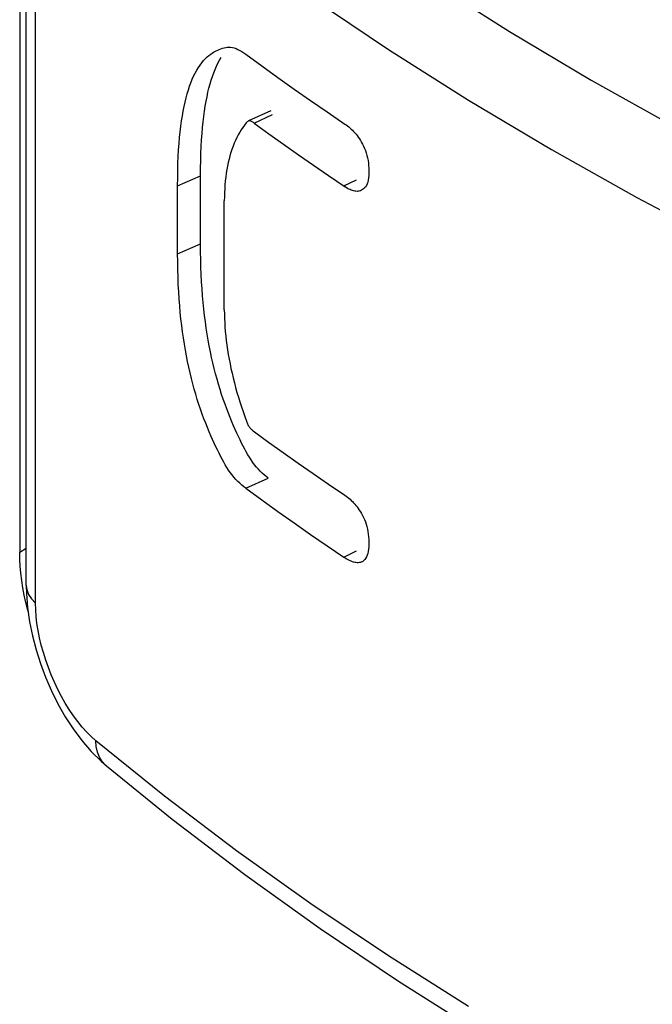
# Model space of a CAD drawing. Units: millimetres. Extents: x 0 to 69, y 0 to 223.
# Drawn here: x 14 to 17, y 69 to 74 of the extents above; entities that cross this region are included whole.
import ezdxf

# ---------------------------------------------------------------- set-up
doc = ezdxf.new("R2010")
doc.units = ezdxf.units.MM
doc.header["$LTSCALE"] = 16.335
doc.layers.get('0').update_dxf_attribs({"linetype": 'CONTINUOUS'})
doc.layers.add('ASSI', color=7, linetype='CONTINUOUS')
doc.layers.add('RACCORDO', color=7, linetype='CONTINUOUS')

msp = doc.modelspace()

# ---------------------------------------------------------------- linework, layer by layer
at = {"color": 7, "linetype": 'CONTINUOUS'}
for p, q in [((15.0563, 74.1649), (15.0658, 74.173)), ((15.0658, 74.173), (15.0753, 74.1802)), ((15.0753, 74.1802), (15.0846, 74.1864)), ((15.0846, 74.1864), (15.0938, 74.192)), ((15.0938, 74.192), (15.1028, 74.1969)), ((15.1028, 74.1969), (15.1123, 74.2013)), ((15.1123, 74.2013), (15.1202, 74.2046)), ((15.1202, 74.2046), (15.1286, 74.2079)), ((15.1286, 74.2079), (15.137, 74.2106)), ((15.137, 74.2106), (15.1453, 74.2127)), ((15.1453, 74.2127), (15.1537, 74.2145)), ((15.1537, 74.2145), (15.162, 74.2156)), ((15.162, 74.2156), (15.1707, 74.216)), ((15.1707, 74.216), (15.1796, 74.2156)), ((15.1796, 74.2156), (15.1889, 74.2143)), ((15.1889, 74.2143), (15.1983, 74.2121)), ((15.1983, 74.2121), (15.2082, 74.2087)), ((15.2082, 74.2087), (15.2183, 74.2042)), ((15.2183, 74.2042), (15.2285, 74.199)), ((15.2285, 74.199), (15.2387, 74.1931)), ((15.2387, 74.1931), (15.2489, 74.1865)), ((15.2489, 74.1865), (15.2593, 74.1791)), ((15.2593, 74.1791), (15.3433, 74.1179)), ((15.01, 74.1098), (15.0188, 74.1228)), ((15.0188, 74.1228), (15.0279, 74.1349)), ((15.0279, 74.1349), (15.0372, 74.1459)), ((15.0372, 74.1459), (15.0467, 74.1559)), ((15.0467, 74.1559), (15.0563, 74.1649)), ((15.0977, 74.0999), (15.1051, 74.1168)), ((15.1051, 74.1168), (15.1129, 74.1329)), ((15.1129, 74.1329), (15.1211, 74.148)), ((15.1211, 74.148), (15.1296, 74.1621)), ((15.3433, 74.1179), (15.428, 74.0572)), ((14.9778, 74.0478), (14.9853, 74.0647)), ((14.9853, 74.0647), (14.9932, 74.0807)), ((14.9932, 74.0807), (15.0014, 74.0957)), ((15.0014, 74.0957), (15.01, 74.1098)), ((15.0775, 74.0437), (15.0839, 74.0633)), ((15.0839, 74.0633), (15.0906, 74.082)), ((15.0906, 74.082), (15.0977, 74.0999)), ((14.9576, 73.9918), (14.9639, 74.0113)), ((14.9639, 74.0113), (14.9707, 74.03)), ((14.9707, 74.03), (14.9778, 74.0478)), ((15.0659, 74.002), (15.0715, 74.0233)), ((15.0715, 74.0233), (15.0775, 74.0437)), ((15.428, 74.0572), (15.5134, 73.9967)), ((14.9458, 73.9501), (14.9515, 73.9714)), ((14.9515, 73.9714), (14.9576, 73.9918)), ((15.0555, 73.9566), (15.0605, 73.9797)), ((15.0605, 73.9797), (15.0659, 74.002)), ((15.5134, 73.9967), (15.5995, 73.9366)), ((14.9353, 73.9047), (14.9404, 73.9279)), ((14.9404, 73.9279), (14.9458, 73.9501)), ((15.0463, 73.907), (15.0507, 73.9323)), ((15.0507, 73.9323), (15.0555, 73.9566)), ((15.5995, 73.9366), (15.6863, 73.8768)), ((14.9261, 73.8552), (14.9306, 73.8805)), ((14.9306, 73.8805), (14.9353, 73.9047)), ((15.0384, 73.853), (15.0422, 73.8807)), ((15.0422, 73.8807), (15.0463, 73.907)), ((15.3903, 73.8826), (15.2726, 73.8289)), ((15.6863, 73.8768), (15.7804, 73.8128)), ((14.9182, 73.8013), (14.922, 73.8289)), ((14.922, 73.8289), (14.9261, 73.8552)), ((15.032, 73.7941), (15.035, 73.8242)), ((15.035, 73.8242), (15.0384, 73.853)), ((15.2524, 73.8073), (15.2436, 73.7952)), ((15.2616, 73.8188), (15.2524, 73.8073)), ((15.2634, 73.8211), (15.2616, 73.8188)), ((15.2653, 73.8232), (15.2634, 73.8211)), ((15.2673, 73.8251), (15.2653, 73.8232)), ((15.2695, 73.8269), (15.2673, 73.8251)), ((15.2718, 73.8285), (15.2695, 73.8269)), ((15.2726, 73.8289), (15.2718, 73.8285)), ((15.2743, 73.8295), (15.2726, 73.8289)), ((15.2771, 73.8299), (15.2743, 73.8295)), ((15.2802, 73.8297), (15.2771, 73.8299)), ((15.2833, 73.8291), (15.2802, 73.8297)), ((15.2866, 73.8279), (15.2833, 73.8291)), ((15.2899, 73.8262), (15.2866, 73.8279)), ((15.2933, 73.8244), (15.2899, 73.8262)), ((15.2965, 73.8224), (15.2933, 73.8244)), ((15.2996, 73.8203), (15.2965, 73.8224)), ((15.3027, 73.818), (15.2996, 73.8203)), ((15.3027, 73.818), (15.3799, 73.7623)), ((15.7804, 73.8128), (15.787, 73.808)), ((15.787, 73.808), (15.7936, 73.8029)), ((14.9116, 73.7424), (14.9147, 73.7725)), ((14.9147, 73.7725), (14.9182, 73.8013)), ((15.027, 73.7295), (15.0293, 73.7626)), ((15.0293, 73.7626), (15.032, 73.7941)), ((15.2193, 73.7558), (15.2119, 73.7417)), ((15.2271, 73.7695), (15.2193, 73.7558)), ((15.2352, 73.7826), (15.2271, 73.7695)), ((15.2436, 73.7952), (15.2352, 73.7826)), ((15.3799, 73.7623), (15.4576, 73.7068)), ((15.7936, 73.8029), (15.8002, 73.7976)), ((15.8002, 73.7976), (15.8067, 73.792)), ((15.8067, 73.792), (15.8132, 73.7861)), ((15.8132, 73.7861), (15.8196, 73.78)), ((15.8196, 73.78), (15.8259, 73.7735)), ((15.8259, 73.7735), (15.8321, 73.7667)), ((15.8321, 73.7667), (15.8382, 73.7595)), ((15.8382, 73.7595), (15.8442, 73.752)), ((14.9066, 73.6779), (14.9089, 73.7109)), ((14.9089, 73.7109), (14.9116, 73.7424)), ((15.025, 73.6951), (15.027, 73.7295)), ((15.1983, 73.7118), (15.1921, 73.6961)), ((15.2049, 73.727), (15.1983, 73.7118)), ((15.2119, 73.7417), (15.2049, 73.727)), ((15.4576, 73.7068), (15.5359, 73.6516)), ((15.8442, 73.752), (15.8501, 73.7439)), ((15.8501, 73.7439), (15.8559, 73.7354)), ((15.8559, 73.7354), (15.8617, 73.7264)), ((15.8617, 73.7264), (15.8673, 73.7169)), ((15.8673, 73.7169), (15.8728, 73.7068)), ((15.8728, 73.7068), (15.8781, 73.6962)), ((14.9047, 73.6434), (14.9066, 73.6779)), ((15.0225, 73.6211), (15.0235, 73.6589)), ((15.0235, 73.6589), (15.025, 73.6951)), ((15.1808, 73.6634), (15.1758, 73.6463)), ((15.1863, 73.68), (15.1808, 73.6634)), ((15.1921, 73.6961), (15.1863, 73.68)), ((15.5359, 73.6516), (15.6147, 73.5967)), ((15.8781, 73.6962), (15.8831, 73.6851)), ((15.8831, 73.6851), (15.8877, 73.6733)), ((15.8877, 73.6733), (15.892, 73.6611)), ((15.892, 73.6611), (15.8958, 73.6484)), ((14.9021, 73.5694), (14.9031, 73.6073)), ((14.9031, 73.6073), (14.9047, 73.6434)), ((15.0218, 73.5816), (15.0225, 73.6211)), ((15.1668, 73.6108), (15.163, 73.5924)), ((15.1711, 73.6288), (15.1668, 73.6108)), ((15.1758, 73.6463), (15.1711, 73.6288)), ((15.8958, 73.6484), (15.8988, 73.6353)), ((15.8988, 73.6353), (15.9014, 73.6218)), ((15.9014, 73.6218), (15.9033, 73.6083)), ((15.9033, 73.6083), (15.9046, 73.5948)), ((14.9014, 73.5299), (14.9021, 73.5694)), ((15.0216, 73.5404), (15.0218, 73.5816)), ((15.1564, 73.5544), (15.1538, 73.5348)), ((15.1595, 73.5736), (15.1564, 73.5544)), ((15.163, 73.5924), (15.1595, 73.5736)), ((15.6147, 73.5967), (15.6941, 73.5421)), ((15.9046, 73.5948), (15.9053, 73.5814)), ((15.9056, 73.5551), (15.9051, 73.5423)), ((15.9053, 73.5814), (15.9056, 73.5682)), ((15.9056, 73.5682), (15.9056, 73.5551)), ((14.9012, 73.4888), (14.9014, 73.5299)), ((15.0216, 73.1833), (15.0216, 73.5404)), ((15.1497, 73.4944), (15.1483, 73.4737)), ((15.1515, 73.5148), (15.1497, 73.4944)), ((15.1538, 73.5348), (15.1515, 73.5148)), ((15.6941, 73.5421), (15.7807, 73.4833)), ((15.8965, 73.4985), (15.8926, 73.4904)), ((15.8997, 73.508), (15.8965, 73.4985)), ((15.9022, 73.5187), (15.8997, 73.508)), ((15.904, 73.5301), (15.9022, 73.5187)), ((15.9051, 73.5423), (15.904, 73.5301)), ((14.9012, 73.1316), (14.9012, 73.4888)), ((15.1472, 73.4527), (15.1466, 73.4313)), ((15.1483, 73.4737), (15.1472, 73.4527)), ((15.7872, 73.4791), (15.7807, 73.4833)), ((15.7937, 73.4753), (15.7872, 73.4791)), ((15.8002, 73.4717), (15.7937, 73.4753)), ((15.8067, 73.4685), (15.8002, 73.4717)), ((15.813, 73.4657), (15.8067, 73.4685)), ((15.8193, 73.4634), (15.813, 73.4657)), ((15.8255, 73.4616), (15.8193, 73.4634)), ((15.8316, 73.4603), (15.8255, 73.4616)), ((15.8377, 73.4597), (15.8316, 73.4603)), ((15.8437, 73.4596), (15.8377, 73.4597)), ((15.8496, 73.4601), (15.8437, 73.4596)), ((15.8555, 73.4612), (15.8496, 73.4601)), ((15.8613, 73.4629), (15.8555, 73.4612)), ((15.8672, 73.4655), (15.8613, 73.4629)), ((15.8726, 73.4686), (15.8672, 73.4655)), ((15.878, 73.4725), (15.8726, 73.4686)), ((15.8832, 73.4774), (15.878, 73.4725)), ((15.8881, 73.4834), (15.8832, 73.4774)), ((15.8926, 73.4904), (15.8881, 73.4834)), ((15.1466, 73.4313), (15.1464, 73.4095)), ((15.1464, 72.8377), (15.1464, 73.4096)), ((15.0218, 73.1416), (15.0216, 73.1833)), ((15.0225, 73.1009), (15.0218, 73.1416)), ((14.9014, 73.0899), (14.9012, 73.1316)), ((14.9021, 73.0492), (14.9014, 73.0899)), ((15.0236, 73.0611), (15.0225, 73.1009)), ((14.9032, 73.0094), (14.9021, 73.0492)), ((15.0251, 73.0223), (15.0236, 73.0611)), ((14.9048, 72.9706), (14.9032, 73.0094)), ((15.0271, 72.9844), (15.0251, 73.0223)), ((15.0295, 72.9474), (15.0271, 72.9844)), ((14.9068, 72.9327), (14.9048, 72.9706)), ((14.9092, 72.8957), (14.9068, 72.9327)), ((15.0323, 72.9113), (15.0295, 72.9474)), ((14.912, 72.8595), (14.9092, 72.8957)), ((15.0355, 72.8759), (15.0323, 72.9113)), ((15.0391, 72.8413), (15.0355, 72.8759)), ((14.9152, 72.8242), (14.912, 72.8595)), ((14.9188, 72.7896), (14.9152, 72.8242)), ((15.043, 72.8074), (15.0391, 72.8413)), ((15.1464, 72.8377), (15.1466, 72.8155)), ((14.9228, 72.7557), (14.9188, 72.7896)), ((15.0473, 72.7743), (15.043, 72.8074)), ((15.0519, 72.7417), (15.0473, 72.7743)), ((15.1466, 72.8155), (15.1472, 72.793)), ((15.1472, 72.793), (15.1483, 72.7702)), ((14.9271, 72.7225), (14.9228, 72.7557)), ((14.9317, 72.6899), (14.9271, 72.7225)), ((15.0569, 72.7099), (15.0519, 72.7417)), ((15.1483, 72.7702), (15.1497, 72.7471)), ((15.1497, 72.7471), (15.1516, 72.7238)), ((15.1516, 72.7238), (15.1539, 72.7002)), ((14.9367, 72.658), (14.9317, 72.6899)), ((15.0621, 72.6786), (15.0569, 72.7099)), ((15.0677, 72.6479), (15.0621, 72.6786)), ((15.1539, 72.7002), (15.1566, 72.6765)), ((15.1566, 72.6765), (15.1597, 72.6525)), ((14.942, 72.6267), (14.9367, 72.658)), ((14.9476, 72.596), (14.942, 72.6267)), ((15.0736, 72.6177), (15.0677, 72.6479)), ((15.0798, 72.5881), (15.0736, 72.6177)), ((15.1597, 72.6525), (15.1632, 72.6283)), ((15.1632, 72.6283), (15.1672, 72.6039)), ((14.9536, 72.5658), (14.9476, 72.596)), ((14.9599, 72.5361), (14.9536, 72.5658)), ((15.0864, 72.5589), (15.0798, 72.5881)), ((15.1672, 72.6039), (15.1715, 72.5794)), ((15.1715, 72.5794), (15.1763, 72.5547)), ((14.9665, 72.5069), (14.9599, 72.5361)), ((15.0933, 72.5302), (15.0864, 72.5589)), ((15.1005, 72.5019), (15.0933, 72.5302)), ((15.1763, 72.5547), (15.1814, 72.53)), ((15.1814, 72.53), (15.1869, 72.505)), ((14.9734, 72.4781), (14.9665, 72.5069)), ((14.9807, 72.4498), (14.9734, 72.4781)), ((15.108, 72.4741), (15.1005, 72.5019)), ((15.1159, 72.4467), (15.108, 72.4741)), ((15.1869, 72.505), (15.1929, 72.48)), ((15.1929, 72.48), (15.1992, 72.455)), ((14.9883, 72.4219), (14.9807, 72.4498)), ((14.9962, 72.3945), (14.9883, 72.4219)), ((15.1241, 72.4199), (15.1159, 72.4467)), ((15.1325, 72.3936), (15.1241, 72.4199)), ((15.1992, 72.455), (15.2059, 72.4298)), ((15.2059, 72.4298), (15.213, 72.4046)), ((15.0044, 72.3676), (14.9962, 72.3945)), ((15.0129, 72.3413), (15.0044, 72.3676)), ((15.1412, 72.3679), (15.1325, 72.3936)), ((15.1501, 72.3428), (15.1412, 72.3679)), ((15.213, 72.4046), (15.2205, 72.3794)), ((15.2205, 72.3794), (15.2284, 72.3541)), ((15.0216, 72.3155), (15.0129, 72.3413)), ((15.0306, 72.2904), (15.0216, 72.3155)), ((15.1591, 72.3184), (15.1501, 72.3428)), ((15.1682, 72.2948), (15.1591, 72.3184)), ((15.2284, 72.3541), (15.2366, 72.3289)), ((15.2366, 72.3289), (15.2452, 72.3037)), ((15.0397, 72.266), (15.0306, 72.2904)), ((15.0488, 72.2423), (15.0397, 72.266)), ((15.1773, 72.272), (15.1682, 72.2948)), ((15.1864, 72.2501), (15.1773, 72.272)), ((15.2452, 72.3037), (15.2542, 72.2785)), ((15.2542, 72.2785), (15.2635, 72.2533)), ((15.0581, 72.2195), (15.0488, 72.2423)), ((15.0672, 72.1975), (15.0581, 72.2195)), ((15.1953, 72.2292), (15.1864, 72.2501)), ((15.2041, 72.2093), (15.1953, 72.2292)), ((15.2127, 72.1903), (15.2041, 72.2093)), ((15.2635, 72.2533), (15.2649, 72.2488)), ((15.2649, 72.2488), (15.2665, 72.2443)), ((15.2665, 72.2443), (15.2682, 72.24)), ((15.2682, 72.24), (15.2702, 72.2356)), ((15.2702, 72.2356), (15.2724, 72.2313)), ((15.2724, 72.2313), (15.2747, 72.2271)), ((15.2747, 72.2271), (15.2773, 72.2232)), ((15.2773, 72.2232), (15.2801, 72.2196)), ((15.2801, 72.2196), (15.2829, 72.2161)), ((15.2829, 72.2161), (15.2859, 72.2129)), ((15.2859, 72.2129), (15.2889, 72.2099)), ((15.2889, 72.2099), (15.292, 72.2071)), ((15.292, 72.2071), (15.2951, 72.2045)), ((15.2951, 72.2045), (15.2981, 72.2021)), ((15.2981, 72.2021), (15.3786, 72.1439)), ((15.0761, 72.1766), (15.0672, 72.1975)), ((15.085, 72.1566), (15.0761, 72.1766)), ((15.0937, 72.1375), (15.085, 72.1566)), ((15.2211, 72.1721), (15.2127, 72.1903)), ((15.2293, 72.1548), (15.2211, 72.1721)), ((15.2375, 72.1381), (15.2293, 72.1548)), ((15.1021, 72.1193), (15.0937, 72.1375)), ((15.1104, 72.102), (15.1021, 72.1193)), ((15.1186, 72.0853), (15.1104, 72.102)), ((15.2455, 72.1221), (15.2375, 72.1381)), ((15.2536, 72.1067), (15.2455, 72.1221)), ((15.2617, 72.0918), (15.2536, 72.1067)), ((15.3786, 72.1439), (15.4564, 72.0883)), ((15.1268, 72.0692), (15.1186, 72.0853)), ((15.1349, 72.0538), (15.1268, 72.0692)), ((15.1431, 72.0388), (15.1349, 72.0538)), ((15.27, 72.0774), (15.2617, 72.0918)), ((15.2785, 72.0635), (15.27, 72.0774)), ((15.2872, 72.05), (15.2785, 72.0635)), ((15.2963, 72.0369), (15.2872, 72.05)), ((15.4564, 72.0883), (15.5349, 72.033)), ((15.1515, 72.0244), (15.1431, 72.0388)), ((15.16, 72.0104), (15.1515, 72.0244)), ((15.1688, 71.9968), (15.16, 72.0104)), ((15.178, 71.9837), (15.1688, 71.9968)), ((15.3058, 72.0244), (15.2963, 72.0369)), ((15.3154, 72.0124), (15.3058, 72.0244)), ((15.3254, 72.0012), (15.3154, 72.0124)), ((15.3356, 71.9905), (15.3254, 72.0012)), ((15.5349, 72.033), (15.614, 71.9779)), ((15.1875, 71.9711), (15.178, 71.9837)), ((15.1972, 71.9591), (15.1875, 71.9711)), ((15.2073, 71.9478), (15.1972, 71.9591)), ((15.2176, 71.9371), (15.2073, 71.9478)), ((15.3459, 71.9806), (15.3356, 71.9905)), ((15.3562, 71.9713), (15.3459, 71.9806)), ((15.3666, 71.9628), (15.3562, 71.9713)), ((15.3771, 71.9549), (15.3666, 71.9628)), ((15.614, 71.9779), (15.6936, 71.9232)), ((15.2279, 71.9271), (15.2176, 71.9371)), ((15.2383, 71.9178), (15.2279, 71.9271)), ((15.2488, 71.9092), (15.2383, 71.9178)), ((15.2593, 71.9012), (15.2488, 71.9092)), ((15.2593, 71.9012), (15.3434, 71.8401)), ((15.6936, 71.9232), (15.7804, 71.8641)), ((15.3434, 71.8401), (15.4281, 71.7793)), ((15.7804, 71.8641), (15.787, 71.8594)), ((15.787, 71.8594), (15.7935, 71.8543)), ((15.7935, 71.8543), (15.8001, 71.8489)), ((15.8001, 71.8489), (15.8067, 71.8433)), ((15.8067, 71.8433), (15.8131, 71.8374)), ((15.8131, 71.8374), (15.8195, 71.8312)), ((15.8195, 71.8312), (15.8257, 71.8247)), ((15.8257, 71.8247), (15.8319, 71.8178)), ((15.8319, 71.8178), (15.838, 71.8106)), ((15.838, 71.8106), (15.8439, 71.8031)), ((15.8439, 71.8031), (15.8498, 71.795)), ((15.8498, 71.795), (15.8557, 71.7866)), ((15.4281, 71.7793), (15.5136, 71.7188)), ((15.8557, 71.7866), (15.8615, 71.7777)), ((15.8615, 71.7777), (15.8671, 71.7682)), ((15.8671, 71.7682), (15.8726, 71.7582)), ((15.8726, 71.7582), (15.8779, 71.7477)), ((15.8779, 71.7477), (15.8829, 71.7366)), ((15.8829, 71.7366), (15.8874, 71.7249)), ((15.5136, 71.7188), (15.5998, 71.6586)), ((15.8874, 71.7249), (15.8915, 71.7127)), ((15.8915, 71.7127), (15.8951, 71.7001)), ((15.8951, 71.7001), (15.8981, 71.687)), ((15.8981, 71.687), (15.9006, 71.6734)), ((15.5998, 71.6586), (15.6866, 71.5988)), ((15.9006, 71.6734), (15.9026, 71.6599)), ((15.9026, 71.6599), (15.9042, 71.6463)), ((15.9042, 71.6463), (15.9053, 71.6326)), ((15.6866, 71.5988), (15.7741, 71.5392)), ((15.9054, 71.5934), (15.9042, 71.5813)), ((15.9053, 71.6326), (15.9059, 71.6192)), ((15.9059, 71.6061), (15.9054, 71.5934)), ((15.9059, 71.6192), (15.9059, 71.6061)), ((15.7807, 71.5349), (15.7741, 71.5392)), ((15.7873, 71.5308), (15.7807, 71.5349)), ((15.7938, 71.527), (15.7873, 71.5308)), ((15.8889, 71.5331), (15.8844, 71.5267)), ((15.8931, 71.5407), (15.8889, 71.5331)), ((15.8968, 71.5493), (15.8931, 71.5407)), ((15.8998, 71.559), (15.8968, 71.5493)), ((15.9023, 71.5698), (15.8998, 71.559)), ((15.9042, 71.5813), (15.9023, 71.5698)), ((15.8003, 71.5235), (15.7938, 71.527)), ((15.8067, 71.5204), (15.8003, 71.5235)), ((15.8131, 71.5176), (15.8067, 71.5204)), ((15.8194, 71.5152), (15.8131, 71.5176)), ((15.8257, 71.5133), (15.8194, 71.5152)), ((15.8319, 71.5118), (15.8257, 71.5133)), ((15.8381, 71.5107), (15.8319, 71.5118)), ((15.8443, 71.5101), (15.8381, 71.5107)), ((15.8504, 71.5102), (15.8443, 71.5101)), ((15.8565, 71.5108), (15.8504, 71.5102)), ((15.8626, 71.512), (15.8565, 71.5108)), ((15.8684, 71.5142), (15.8626, 71.512)), ((15.8698, 71.515), (15.8684, 71.5142)), ((15.874, 71.5174), (15.8698, 71.515)), ((15.8794, 71.5215), (15.874, 71.5174)), ((15.8844, 71.5267), (15.8794, 71.5215))]:
    msp.add_line(p, q, dxfattribs=at)
at = {"color": 7, "linetype": 'CONTINUOUS', "true_color": 0x333333}
for p, q in [((15.3027, 73.818), (15.3996, 73.8624)), ((14.9012, 73.4888), (15.0216, 73.5404)), ((15.7741, 73.4877), (15.8402, 73.5203)), ((14.9012, 73.1316), (15.0216, 73.1833)), ((15.2593, 71.9012), (15.3771, 71.9549)), ((15.7741, 71.5392), (15.8415, 71.5725))]:
    msp.add_line(p, q, dxfattribs=at)
at = {"layer": 'ASSI', "color": 7, "linetype": 'CONTINUOUS'}
for p, q in [((14.0714, 75.4848), (14.0714, 71.5657)), ((14.1063, 71.3915), (14.1063, 75.2635)), ((14.0721, 71.5296), (14.0714, 71.5657)), ((14.0741, 71.4929), (14.0721, 71.5296)), ((14.0775, 71.4556), (14.0741, 71.4929)), ((14.0822, 71.4177), (14.0775, 71.4556)), ((14.0882, 71.3793), (14.0822, 71.4177)), ((14.0955, 71.3405), (14.0882, 71.3793)), ((14.1063, 71.3918), (14.1072, 71.3494)), ((14.1041, 71.3013), (14.0955, 71.3405)), ((14.1072, 71.3494), (14.113, 71.275)), ((14.1141, 71.2618), (14.1041, 71.3013)), ((14.113, 71.275), (14.1236, 71.2005)), ((14.1156, 71.2564), (14.1141, 71.2618)), ((14.1236, 71.2005), (14.1385, 71.1266)), ((14.1385, 71.1266), (14.1576, 71.0535)), ((14.1576, 71.0535), (14.1806, 70.9808)), ((14.1806, 70.9808), (14.2075, 70.9089)), ((14.2075, 70.9089), (14.2381, 70.8384)), ((14.2381, 70.8384), (14.2725, 70.7694)), ((14.2725, 70.7694), (14.3108, 70.7021)), ((14.3108, 70.7021), (14.3528, 70.6375)), ((14.3528, 70.6375), (14.3981, 70.5766)), ((14.3981, 70.5766), (14.4466, 70.5201)), ((14.4466, 70.5201), (14.4987, 70.4683)), ((14.4987, 70.4683), (14.5272, 70.4434)), ((14.5269, 70.4436), (14.872, 70.1646)), ((14.5272, 70.4434), (14.5269, 70.4436)), ((14.872, 70.1646), (15.2537, 69.8743)), ((15.2537, 69.8743), (15.6504, 69.5909)), ((15.6504, 69.5909), (16.0618, 69.3145)), ((16.0618, 69.3145), (16.4875, 69.0455))]:
    msp.add_line(p, q, dxfattribs=at)
at = {"layer": 'ASSI', "color": 7, "linetype": 'CONTINUOUS', "true_color": 0x333333}
for p, q in [((14.1546, 71.2973), (14.1546, 75.1692)), ((16.2289, 74.5625), (16.6443, 74.2993)), ((15.6014, 74.479), (16.0081, 74.2048)), ((16.6443, 74.2993), (17.0729, 74.044)), ((16.0081, 74.2048), (16.4294, 73.9379)), ((17.0729, 74.044), (17.5148, 73.7967)), ((16.4294, 73.9379), (16.8645, 73.6788)), ((16.8645, 73.6788), (17.313, 73.4277)), ((17.313, 73.4277), (17.7746, 73.1848)), ((14.0714, 71.5657), (14.1063, 71.5858)), ((14.1063, 71.3915), (14.1087, 71.3695)), ((14.1087, 71.3695), (14.1177, 71.3442)), ((14.1177, 71.3442), (14.1331, 71.3199)), ((14.1331, 71.3199), (14.1546, 71.2973)), ((14.1555, 71.2631), (14.1546, 71.2973)), ((14.158, 71.228), (14.1555, 71.2631)), ((14.1623, 71.1918), (14.158, 71.228)), ((14.1682, 71.1544), (14.1623, 71.1918)), ((14.1758, 71.116), (14.1682, 71.1544)), ((14.185, 71.0773), (14.1758, 71.116)), ((14.1958, 71.0383), (14.185, 71.0773)), ((14.2082, 70.9989), (14.1958, 71.0383)), ((14.222, 70.9598), (14.2082, 70.9989)), ((14.2372, 70.921), (14.222, 70.9598)), ((14.2539, 70.8825), (14.2372, 70.921)), ((14.2717, 70.845), (14.2539, 70.8825)), ((14.2907, 70.8085), (14.2717, 70.845)), ((14.311, 70.773), (14.2907, 70.8085)), ((14.332, 70.739), (14.311, 70.773)), ((14.354, 70.7067), (14.332, 70.739)), ((14.3768, 70.676), (14.354, 70.7067)), ((14.4, 70.6475), (14.3768, 70.676)), ((14.4236, 70.6214), (14.4, 70.6475)), ((14.4475, 70.5975), (14.4236, 70.6214)), ((14.472, 70.5758), (14.4475, 70.5975)), ((14.4741, 70.5449), (14.472, 70.5758)), ((14.833, 70.2843), (14.472, 70.5758)), ((14.4803, 70.5162), (14.4741, 70.5449)), ((14.4906, 70.4902), (14.4803, 70.5162)), ((14.5046, 70.4672), (14.4906, 70.4902)), ((14.5222, 70.4478), (14.5046, 70.4672)), ((15.2096, 69.9987), (14.833, 70.2843)), ((15.6013, 69.7193), (15.2096, 69.9987)), ((16.0081, 69.4465), (15.6013, 69.7193)), ((16.4294, 69.1804), (16.0081, 69.4465))]:
    msp.add_line(p, q, dxfattribs=at)
at = {"layer": 'RACCORDO', "color": 7, "linetype": 'CONTINUOUS'}
for p, q in [((14.0714, 75.4848), (14.0714, 71.5657)), ((14.0721, 71.5296), (14.0714, 71.5657)), ((14.0741, 71.4929), (14.0721, 71.5296)), ((14.0775, 71.4556), (14.0741, 71.4929)), ((14.0822, 71.4177), (14.0775, 71.4556)), ((14.0882, 71.3793), (14.0822, 71.4177)), ((14.0955, 71.3405), (14.0882, 71.3793)), ((14.1041, 71.3013), (14.0955, 71.3405)), ((14.1141, 71.2618), (14.1041, 71.3013)), ((14.1156, 71.2564), (14.1141, 71.2618))]:
    msp.add_line(p, q, dxfattribs=at)
at = {"layer": 'RACCORDO', "color": 7, "linetype": 'CONTINUOUS', "true_color": 0x333333}
msp.add_line((14.0714, 71.5657), (14.1063, 71.5858), dxfattribs=at)

doc.saveas('drawing.dxf')
